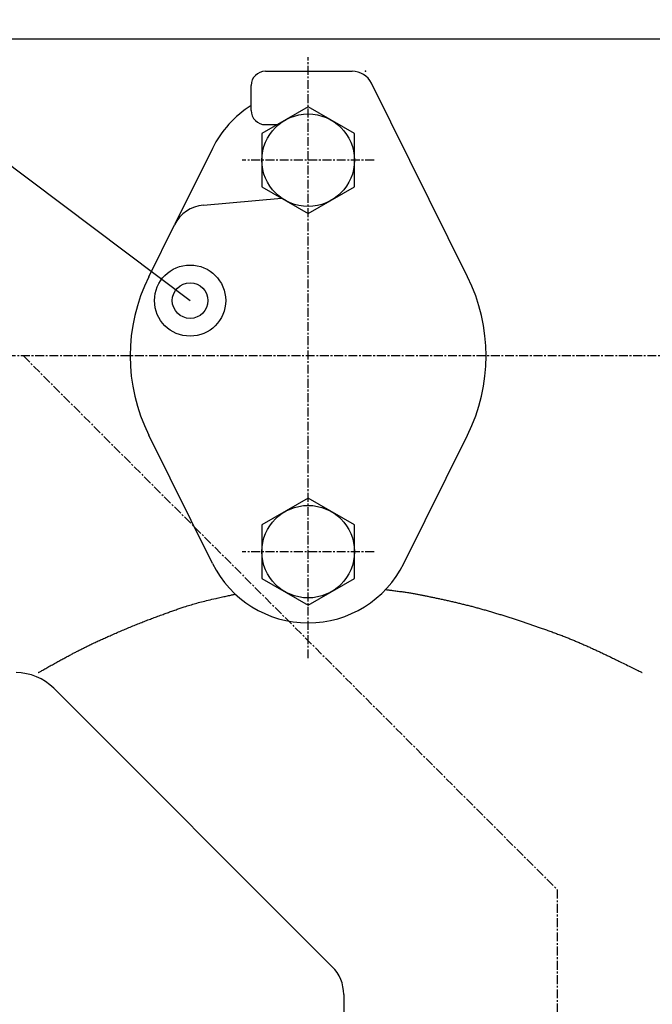
# Model space of a CAD drawing. Extents: x -1631 to 1839, y -1007 to 1001.
# Drawn here: x 805 to 894, y 312 to 451 of the extents above; entities that cross this region are included whole.
import ezdxf

# ---------------------------------------------------------------- set-up
doc = ezdxf.new("R2010")
doc.units = 0
doc.linetypes.add('CENTER', pattern=[2, 1.25, -0.25, 0.25, -0.25])
doc.layers.get('0').update_dxf_attribs({"color": 3, "linetype": 'CONTINUOUS'})

# ---------------------------------------------------------------- blocks, each defined once
blk = doc.blocks.new('G73')
at = {"color": 7, "linetype": 'CONTINUOUS'}
blk.add_line((697.503118, 510.104369), (828.898665, 411.188145), dxfattribs=at)
for radius in [5, 2.5]:
    blk.add_circle((828.898665, 411.188145), radius, dxfattribs=at)
blk = doc.blocks.new('G126')
at = {"color": 7, "linetype": 'CONTINUOUS'}
for p, q in [((845.479845, 438.413875), (838.979845, 434.661098)), ((851.979845, 434.661098), (845.479845, 438.413875)), ((838.979845, 434.661098), (838.979845, 427.155545)), ((851.979845, 427.155545), (851.979845, 434.661098)), ((838.979845, 427.155545), (845.479845, 423.402768)), ((845.479845, 423.402768), (851.979845, 427.155545))]:
    blk.add_line(p, q, dxfattribs=at)
blk.add_circle((845.479845, 430.908321), 6.5, dxfattribs=at)
blk = doc.blocks.new('G127')
at = {"color": 7, "linetype": 'CONTINUOUS'}
for p, q in [((845.479845, 383.413875), (838.979845, 379.661098)), ((851.979845, 379.661098), (845.479845, 383.413875)), ((838.979845, 379.661098), (838.979845, 372.155545)), ((851.979845, 372.155545), (851.979845, 379.661098)), ((838.979845, 372.155545), (845.479845, 368.402768)), ((845.479845, 368.402768), (851.979845, 372.155545))]:
    blk.add_line(p, q, dxfattribs=at)
blk.add_circle((845.479845, 375.908321), 6.5, dxfattribs=at)
blk = doc.blocks.new('G128')
at = {"color": 7, "linetype": 'CONTINUOUS'}
for p, q in [((832.717237, 369.383248), (832.89933, 369.424226)), ((832.89933, 369.424226), (833.083363, 369.465444)), ((833.083363, 369.465444), (833.267988, 369.50662)), ((833.267988, 369.50662), (833.451859, 369.547475)), ((833.451859, 369.547475), (833.633629, 369.587727)), ((833.633629, 369.587727), (833.81195, 369.627096)), ((833.81195, 369.627096), (833.985477, 369.665301)), ((833.985477, 369.665301), (834.152862, 369.702062)), ((834.152862, 369.702062), (834.312758, 369.737099)), ((834.312758, 369.737099), (834.463818, 369.77013)), ((834.463818, 369.77013), (834.604695, 369.800876)), ((834.604695, 369.800876), (834.734043, 369.829055)), ((834.734043, 369.829055), (834.850515, 369.854387)), ((834.850515, 369.854387), (834.952763, 369.876591)), ((834.952763, 369.876591), (835.039441, 369.895388)), ((835.039441, 369.895388), (835.109202, 369.910496)), ((835.109202, 369.910496), (835.160699, 369.921635)), ((835.160699, 369.921635), (835.192585, 369.928524)), ((835.192585, 369.928524), (835.203513, 369.930882)), ((827.658099, 368.00706), (827.801766, 368.055123)), ((827.801766, 368.055123), (827.943916, 368.102274)), ((827.943916, 368.102274), (828.084436, 368.14846)), ((828.084436, 368.14846), (828.285941, 368.213891)), ((828.285941, 368.213891), (828.484602, 368.277388)), ((828.484602, 368.277388), (828.681265, 368.339173)), ((828.681265, 368.339173), (828.876775, 368.399469)), ((828.876775, 368.399469), (829.071978, 368.458497)), ((829.071978, 368.458497), (829.267721, 368.51648)), ((829.267721, 368.51648), (829.464848, 368.573639)), ((829.464848, 368.573639), (829.664207, 368.630197)), ((829.664207, 368.630197), (829.866642, 368.686375)), ((829.866642, 368.686375), (830.073, 368.742395)), ((830.073, 368.742395), (830.284127, 368.798481)), ((830.284127, 368.798481), (830.500869, 368.854853)), ((830.500869, 368.854853), (830.72407, 368.911733)), ((830.72407, 368.911733), (830.954579, 368.969344)), ((830.954579, 368.969344), (831.193239, 369.027908)), ((831.193239, 369.027908), (831.440897, 369.087647)), ((831.440897, 369.087647), (831.6984, 369.148782)), ((831.6984, 369.148782), (831.966592, 369.211536)), ((831.966592, 369.211536), (832.24632, 369.276131)), ((832.24632, 369.276131), (832.53843, 369.342789)), ((832.53843, 369.342789), (832.717237, 369.383248)), ((823.667955, 366.57584), (823.844209, 366.641879)), ((823.844209, 366.641879), (824.020911, 366.707794)), ((824.020911, 366.707794), (824.198099, 366.773613)), ((824.198099, 366.773613), (824.375813, 366.839365)), ((824.375813, 366.839365), (824.554091, 366.905076)), ((824.554091, 366.905076), (824.732973, 366.970774)), ((824.732973, 366.970774), (824.912497, 367.036487)), ((824.912497, 367.036487), (825.092702, 367.102241)), ((825.092702, 367.102241), (825.244933, 367.157634)), ((825.244933, 367.157634), (825.397562, 367.213023)), ((825.397562, 367.213023), (825.550476, 367.268355)), ((825.550476, 367.268355), (825.703562, 367.323575)), ((825.703562, 367.323575), (825.856708, 367.378631)), ((825.856708, 367.378631), (826.009801, 367.43347)), ((826.009801, 367.43347), (826.162728, 367.488037)), ((826.162728, 367.488037), (826.315377, 367.54228)), ((826.315377, 367.54228), (826.467635, 367.596145)), ((826.467635, 367.596145), (826.619389, 367.649579)), ((826.619389, 367.649579), (826.770527, 367.702528)), ((826.770527, 367.702528), (826.920936, 367.75494)), ((826.920936, 367.75494), (827.070502, 367.80676)), ((827.070502, 367.80676), (827.219115, 367.857935)), ((827.219115, 367.857935), (827.36666, 367.908413)), ((827.36666, 367.908413), (827.513026, 367.958139)), ((827.513026, 367.958139), (827.658099, 368.00706)), ((820.30161, 365.241432), (820.483277, 365.317308)), ((820.483277, 365.317308), (820.664993, 365.392807)), ((820.664993, 365.392807), (820.846737, 365.467903)), ((820.846737, 365.467903), (821.028491, 365.542574)), ((821.028491, 365.542574), (821.210237, 365.616793)), ((821.210237, 365.616793), (821.391956, 365.690538)), ((821.391956, 365.690538), (821.57363, 365.763783)), ((821.57363, 365.763783), (821.747553, 365.833441)), ((821.747553, 365.833441), (821.921456, 365.902646)), ((821.921456, 365.902646), (822.095377, 365.971426)), ((822.095377, 365.971426), (822.269357, 366.039808)), ((822.269357, 366.039808), (822.443434, 366.10782)), ((822.443434, 366.10782), (822.617646, 366.175489)), ((822.617646, 366.175489), (822.792033, 366.242842)), ((822.792033, 366.242842), (822.966634, 366.309908)), ((822.966634, 366.309908), (823.141488, 366.376713)), ((823.141488, 366.376713), (823.316633, 366.443285)), ((823.316633, 366.443285), (823.492109, 366.509652)), ((823.492109, 366.509652), (823.667955, 366.57584)), ((817.052435, 363.833962), (817.202207, 363.900627)), ((817.202207, 363.900627), (817.352053, 363.967101)), ((817.352053, 363.967101), (817.502002, 364.033418)), ((817.502002, 364.033418), (817.652083, 364.099609)), ((817.652083, 364.099609), (817.802325, 364.165708)), ((817.802325, 364.165708), (817.952756, 364.231748)), ((817.952756, 364.231748), (818.132106, 364.310318)), ((818.132106, 364.310318), (818.311747, 364.388828)), ((818.311747, 364.388828), (818.491659, 364.467252)), ((818.491659, 364.467252), (818.671824, 364.545566)), ((818.671824, 364.545566), (818.852223, 364.623746)), ((818.852223, 364.623746), (819.032838, 364.701767)), ((819.032838, 364.701767), (819.21365, 364.779605)), ((819.21365, 364.779605), (819.39464, 364.857237)), ((819.39464, 364.857237), (819.575789, 364.934636)), ((819.575789, 364.934636), (819.75708, 365.01178)), ((819.75708, 365.01178), (819.938492, 365.088643)), ((819.938492, 365.088643), (820.120009, 365.165202)), ((820.120009, 365.165202), (820.30161, 365.241432)), ((814.06053, 362.427039), (814.18676, 362.489882)), ((814.18676, 362.489882), (814.313299, 362.552589)), ((814.313299, 362.552589), (814.440054, 362.615104)), ((814.440054, 362.615104), (814.566932, 362.677369)), ((814.566932, 362.677369), (814.693841, 362.739328)), ((814.693841, 362.739328), (814.820689, 362.800924)), ((814.820689, 362.800924), (814.947381, 362.862101)), ((814.947381, 362.862101), (815.099124, 362.934907)), ((815.099124, 362.934907), (815.250539, 363.007061)), ((815.250539, 363.007061), (815.401655, 363.078594)), ((815.401655, 363.078594), (815.552502, 363.149539)), ((815.552502, 363.149539), (815.703107, 363.219931)), ((815.703107, 363.219931), (815.8535, 363.289801)), ((815.8535, 363.289801), (816.003709, 363.359183)), ((816.003709, 363.359183), (816.153763, 363.42811)), ((816.153763, 363.42811), (816.30369, 363.496615)), ((816.30369, 363.496615), (816.45352, 363.564731)), ((816.45352, 363.564731), (816.60328, 363.63249)), ((816.60328, 363.63249), (816.753001, 363.699927)), ((816.753001, 363.699927), (816.90271, 363.767073)), ((816.90271, 363.767073), (817.052435, 363.833962)), ((811.407664, 361.047992), (811.529701, 361.113884)), ((811.529701, 361.113884), (811.650317, 361.178769)), ((811.650317, 361.178769), (811.769927, 361.242871)), ((811.769927, 361.242871), (811.888948, 361.306414)), ((811.888948, 361.306414), (812.007796, 361.369621)), ((812.007796, 361.369621), (812.126887, 361.432716)), ((812.126887, 361.432716), (812.246638, 361.495924)), ((812.246638, 361.495924), (812.367466, 361.559468)), ((812.367466, 361.559468), (812.489785, 361.623572)), ((812.489785, 361.623572), (812.603572, 361.683011)), ((812.603572, 361.683011), (812.718871, 361.743052)), ((812.718871, 361.743052), (812.83559, 361.80364)), ((812.83559, 361.80364), (812.953638, 361.864716)), ((812.953638, 361.864716), (813.072921, 361.926225)), ((813.072921, 361.926225), (813.193346, 361.988109)), ((813.193346, 361.988109), (813.314821, 362.050312)), ((813.314821, 362.050312), (813.437253, 362.112776)), ((813.437253, 362.112776), (813.56055, 362.175446)), ((813.56055, 362.175446), (813.684619, 362.238264)), ((813.684619, 362.238264), (813.809367, 362.301173)), ((813.809367, 362.301173), (813.934702, 362.364117)), ((813.934702, 362.364117), (814.06053, 362.427039)), ((808.921523, 359.673877), (809.077712, 359.761085)), ((809.077712, 359.761085), (809.235123, 359.848925)), ((809.235123, 359.848925), (809.392521, 359.936699)), ((809.392521, 359.936699), (809.548675, 360.023714)), ((809.548675, 360.023714), (809.702351, 360.109273)), ((809.702351, 360.109273), (809.852316, 360.192684)), ((809.852316, 360.192684), (810.017476, 360.284429)), ((810.017476, 360.284429), (810.176634, 360.372705)), ((810.176634, 360.372705), (810.330206, 360.457735)), ((810.330206, 360.457735), (810.478609, 360.539744)), ((810.478609, 360.539744), (810.622259, 360.618954)), ((810.622259, 360.618954), (810.761572, 360.69559)), ((810.761572, 360.69559), (810.896966, 360.769875)), ((810.896966, 360.769875), (811.028855, 360.842035)), ((811.028855, 360.842035), (811.157657, 360.912291)), ((811.157657, 360.912291), (811.283788, 360.980869)), ((811.283788, 360.980869), (811.407664, 361.047992)), ((807.553438, 358.908321), (807.563089, 358.913733)), ((807.563089, 358.913733), (807.591221, 358.929505)), ((807.591221, 358.929505), (807.6366, 358.954942)), ((807.6366, 358.954942), (807.697994, 358.989349)), ((807.697994, 358.989349), (807.77417, 359.032031)), ((807.77417, 359.032031), (807.863895, 359.082293)), ((807.863895, 359.082293), (807.965936, 359.13944)), ((807.965936, 359.13944), (808.079061, 359.202778)), ((808.079061, 359.202778), (808.202036, 359.27161)), ((808.202036, 359.27161), (808.333629, 359.345243)), ((808.333629, 359.345243), (808.472607, 359.422981)), ((808.472607, 359.422981), (808.617737, 359.504129)), ((808.617737, 359.504129), (808.767787, 359.587993)), ((808.767787, 359.587993), (808.921523, 359.673877))]:
    blk.add_line(p, q, dxfattribs=at)
blk = doc.blocks.new('G129')
at = {"color": 7, "linetype": 'CONTINUOUS'}
for p, q in [((856.361791, 370.584405), (856.371985, 370.583152)), ((856.371985, 370.583152), (856.401695, 370.579489)), ((856.401695, 370.579489), (856.449611, 370.573561)), ((856.449611, 370.573561), (856.514424, 370.565513)), ((856.514424, 370.565513), (856.594825, 370.55549)), ((856.594825, 370.55549), (856.689506, 370.543638)), ((856.689506, 370.543638), (856.797157, 370.5301)), ((856.797157, 370.5301), (856.916469, 370.515023)), ((856.916469, 370.515023), (857.046134, 370.498551)), ((857.046134, 370.498551), (857.184842, 370.480829)), ((857.184842, 370.480829), (857.331285, 370.462002)), ((857.331285, 370.462002), (857.484153, 370.442215)), ((857.484153, 370.442215), (857.642137, 370.421614)), ((857.642137, 370.421614), (857.803928, 370.400343)), ((857.803928, 370.400343), (857.968218, 370.378546)), ((857.968218, 370.378546), (858.133698, 370.35637)), ((858.133698, 370.35637), (858.299057, 370.33396)), ((858.299057, 370.33396), (858.462988, 370.311459)), ((858.462988, 370.311459), (858.624181, 370.289014)), ((858.624181, 370.289014), (858.781328, 370.266769)), ((858.781328, 370.266769), (858.950066, 370.242408)), ((858.950066, 370.242408), (859.112602, 370.218433)), ((859.112602, 370.218433), (859.269355, 370.194801)), ((859.269355, 370.194801), (859.420744, 370.171469)), ((859.420744, 370.171469), (859.567186, 370.148398)), ((859.567186, 370.148398), (859.709101, 370.125543)), ((859.709101, 370.125543), (859.846906, 370.102865)), ((859.846906, 370.102865), (859.981021, 370.08032)), ((859.981021, 370.08032), (860.111863, 370.057868)), ((860.111863, 370.057868), (860.239851, 370.035465)), ((860.239851, 370.035465), (860.365403, 370.013072)), ((860.365403, 370.013072), (860.488939, 369.990644)), ((860.488939, 369.990644), (860.610875, 369.968142)), ((860.610875, 369.968142), (860.731632, 369.945522)), ((860.731632, 369.945522), (860.851626, 369.922743)), ((860.851626, 369.922743), (860.971277, 369.899764)), ((860.971277, 369.899764), (861.091003, 369.876542)), ((861.091003, 369.876542), (861.211223, 369.853036)), ((861.211223, 369.853036), (861.332355, 369.829203)), ((861.332355, 369.829203), (861.454816, 369.805003)), ((861.454816, 369.805003), (861.573374, 369.781506)), ((861.573374, 369.781506), (861.693426, 369.757651)), ((861.693426, 369.757651), (861.814872, 369.733453)), ((861.814872, 369.733453), (861.93761, 369.708928)), ((861.93761, 369.708928), (862.061538, 369.684091)), ((862.061538, 369.684091), (862.186556, 369.658958)), ((862.186556, 369.658958), (862.312561, 369.633544)), ((862.312561, 369.633544), (862.439451, 369.607865)), ((862.439451, 369.607865), (862.567127, 369.581937)), ((862.567127, 369.581937), (862.695485, 369.555775)), ((862.695485, 369.555775), (862.824425, 369.529395)), ((862.824425, 369.529395), (862.953844, 369.502812)), ((862.953844, 369.502812), (863.083643, 369.476042)), ((863.083643, 369.476042), (863.213718, 369.449101)), ((863.213718, 369.449101), (863.343969, 369.422005)), ((863.343969, 369.422005), (863.474294, 369.394768)), ((863.474294, 369.394768), (863.604591, 369.367406)), ((863.604591, 369.367406), (863.73476, 369.339936)), ((863.73476, 369.339936), (863.864698, 369.312372)), ((863.864698, 369.312372), (863.994304, 369.28473)), ((863.994304, 369.28473), (864.142321, 369.252973)), ((864.142321, 369.252973), (864.289802, 369.221126)), ((864.289802, 369.221126), (864.436779, 369.189181)), ((864.436779, 369.189181), (864.583286, 369.15713)), ((864.583286, 369.15713), (864.729356, 369.124965)), ((864.729356, 369.124965), (864.875022, 369.092677)), ((864.875022, 369.092677), (865.020316, 369.060259)), ((865.020316, 369.060259), (865.165272, 369.027702)), ((865.165272, 369.027702), (865.309922, 368.994998)), ((865.309922, 368.994998), (865.4543, 368.962139)), ((865.4543, 368.962139), (865.598438, 368.929117)), ((865.598438, 368.929117), (865.74237, 368.895924)), ((865.74237, 368.895924), (865.886128, 368.86255)), ((865.886128, 368.86255), (866.029746, 368.82899)), ((866.029746, 368.82899), (866.173256, 368.795233)), ((866.173256, 368.795233), (866.316691, 368.761272)), ((866.316691, 368.761272), (866.460085, 368.727099)), ((866.460085, 368.727099), (866.60347, 368.692706)), ((866.60347, 368.692706), (866.746879, 368.658084)), ((866.746879, 368.658084), (866.890345, 368.623225)), ((866.890345, 368.623225), (867.032545, 368.588455)), ((867.032545, 368.588455), (867.174823, 368.553444)), ((867.174823, 368.553444), (867.31717, 368.518193)), ((867.31717, 368.518193), (867.459577, 368.482704)), ((867.459577, 368.482704), (867.602034, 368.446975)), ((867.602034, 368.446975), (867.744531, 368.411007)), ((867.744531, 368.411007), (867.887058, 368.374801)), ((867.887058, 368.374801), (868.029607, 368.338357)), ((868.029607, 368.338357), (868.172166, 368.301674)), ((868.172166, 368.301674), (868.314728, 368.264755)), ((868.314728, 368.264755), (868.457281, 368.227598)), ((868.457281, 368.227598), (868.599817, 368.190203)), ((868.599817, 368.190203), (868.742325, 368.152573)), ((868.742325, 368.152573), (868.884796, 368.114705)), ((868.884796, 368.114705), (869.027221, 368.076602)), ((869.027221, 368.076602), (869.169589, 368.038263)), ((869.169589, 368.038263), (869.311891, 367.999688)), ((869.311891, 367.999688), (869.454118, 367.960878)), ((869.454118, 367.960878), (869.596259, 367.921834)), ((869.596259, 367.921834), (869.738306, 367.882554)), ((869.738306, 367.882554), (869.886946, 367.841171)), ((869.886946, 367.841171), (870.035474, 367.799533)), ((870.035474, 367.799533), (870.183895, 367.757646)), ((870.183895, 367.757646), (870.332211, 367.715511)), ((870.332211, 367.715511), (870.480427, 367.673133)), ((870.480427, 367.673133), (870.628545, 367.630514)), ((870.628545, 367.630514), (870.776569, 367.587658)), ((870.776569, 367.587658), (870.924502, 367.544568)), ((870.924502, 367.544568), (871.072349, 367.501248)), ((871.072349, 367.501248), (871.220111, 367.457701)), ((871.220111, 367.457701), (871.367794, 367.41393)), ((871.367794, 367.41393), (871.5154, 367.369939)), ((871.5154, 367.369939), (871.662932, 367.32573)), ((871.662932, 367.32573), (871.810394, 367.281307)), ((871.810394, 367.281307), (871.95779, 367.236674)), ((871.95779, 367.236674), (872.105123, 367.191834)), ((872.105123, 367.191834), (872.252397, 367.14679)), ((872.252397, 367.14679), (872.399614, 367.101545)), ((872.399614, 367.101545), (872.546779, 367.056103)), ((872.546779, 367.056103), (872.693895, 367.010467)), ((872.693895, 367.010467), (872.836369, 366.966075)), ((872.836369, 366.966075), (872.978799, 366.921507)), ((872.978799, 366.921507), (873.121186, 366.876766)), ((873.121186, 366.876766), (873.263527, 366.831854)), ((873.263527, 366.831854), (873.405824, 366.786774)), ((873.405824, 366.786774), (873.548075, 366.741529)), ((873.548075, 366.741529), (873.690279, 366.696122)), ((873.690279, 366.696122), (873.832437, 366.650555)), ((873.832437, 366.650555), (873.974547, 366.604832)), ((873.974547, 366.604832), (874.116609, 366.558955)), ((874.116609, 366.558955), (874.258623, 366.512926)), ((874.258623, 366.512926), (874.400587, 366.466749)), ((874.400587, 366.466749), (874.542502, 366.420427)), ((874.542502, 366.420427), (874.684367, 366.373961)), ((874.684367, 366.373961), (874.82618, 366.327356)), ((874.82618, 366.327356), (874.967942, 366.280613)), ((874.967942, 366.280613), (875.109653, 366.233736)), ((875.109653, 366.233736), (875.25131, 366.186727)), ((875.25131, 366.186727), (875.392915, 366.139589)), ((875.392915, 366.139589), (875.534466, 366.092325)), ((875.534466, 366.092325), (875.668274, 366.047515)), ((875.668274, 366.047515), (875.802035, 366.002597)), ((875.802035, 366.002597), (875.935754, 365.95757)), ((875.935754, 365.95757), (876.069431, 365.912435)), ((876.069431, 365.912435), (876.20307, 365.867194)), ((876.20307, 365.867194), (876.336673, 365.821847)), ((876.336673, 365.821847), (876.470243, 365.776396)), ((876.470243, 365.776396), (876.603782, 365.73084)), ((876.603782, 365.73084), (876.737293, 365.685182)), ((876.737293, 365.685182), (876.870778, 365.639422)), ((876.870778, 365.639422), (877.00424, 365.593561)), ((877.00424, 365.593561), (877.137681, 365.5476)), ((877.137681, 365.5476), (877.271104, 365.501539)), ((877.271104, 365.501539), (877.404511, 365.455381)), ((877.404511, 365.455381), (877.537905, 365.409126)), ((877.537905, 365.409126), (877.671288, 365.362774)), ((877.671288, 365.362774), (877.804664, 365.316327)), ((877.804664, 365.316327), (877.938033, 365.269786)), ((877.938033, 365.269786), (878.0714, 365.223151)), ((878.0714, 365.223151), (878.204767, 365.176424)), ((878.204767, 365.176424), (878.360134, 365.121871)), ((878.360134, 365.121871), (878.515489, 365.067183)), ((878.515489, 365.067183), (878.670819, 365.012351)), ((878.670819, 365.012351), (878.82611, 364.957365)), ((878.82611, 364.957365), (878.981347, 364.902213)), ((878.981347, 364.902213), (879.136517, 364.846886)), ((879.136517, 364.846886), (879.291605, 364.791374)), ((879.291605, 364.791374), (879.446597, 364.735667)), ((879.446597, 364.735667), (879.601479, 364.679753)), ((879.601479, 364.679753), (879.756237, 364.623624)), ((879.756237, 364.623624), (879.910857, 364.567269)), ((879.910857, 364.567269), (880.065325, 364.510678)), ((880.065325, 364.510678), (880.219627, 364.453841)), ((880.219627, 364.453841), (880.373749, 364.396746)), ((880.373749, 364.396746), (880.527676, 364.339385)), ((880.527676, 364.339385), (880.681395, 364.281747)), ((880.681395, 364.281747), (880.834892, 364.223823)), ((880.834892, 364.223823), (880.988152, 364.1656)), ((880.988152, 364.1656), (881.141161, 364.107071)), ((881.141161, 364.107071), (881.293906, 364.048223)), ((881.293906, 364.048223), (881.426657, 363.996726)), ((881.426657, 363.996726), (881.559221, 363.944971)), ((881.559221, 363.944971), (881.691623, 363.892948)), ((881.691623, 363.892948), (881.823887, 363.840647)), ((881.823887, 363.840647), (881.956037, 363.788059)), ((881.956037, 363.788059), (882.088098, 363.735173)), ((882.088098, 363.735173), (882.220094, 363.68198)), ((882.220094, 363.68198), (882.352049, 363.62847)), ((882.352049, 363.62847), (882.483988, 363.574634)), ((882.483988, 363.574634), (882.615935, 363.520461)), ((882.615935, 363.520461), (882.747915, 363.465941)), ((882.747915, 363.465941), (882.879952, 363.411066)), ((882.879952, 363.411066), (883.01207, 363.355824)), ((883.01207, 363.355824), (883.144295, 363.300208)), ((883.144295, 363.300208), (883.276649, 363.244205)), ((883.276649, 363.244205), (883.409158, 363.187808)), ((883.409158, 363.187808), (883.541846, 363.131005)), ((883.541846, 363.131005), (883.674737, 363.073788)), ((883.674737, 363.073788), (883.807856, 363.016146)), ((883.807856, 363.016146), (883.941227, 362.95807)), ((883.941227, 362.95807), (884.077058, 362.898593)), ((884.077058, 362.898593), (884.213083, 362.838711)), ((884.213083, 362.838711), (884.349209, 362.778478)), ((884.349209, 362.778478), (884.485347, 362.717948)), ((884.485347, 362.717948), (884.621403, 362.657174)), ((884.621403, 362.657174), (884.757286, 362.59621)), ((884.757286, 362.59621), (884.892904, 362.53511)), ((884.892904, 362.53511), (885.028165, 362.473928)), ((885.028165, 362.473928), (885.162978, 362.412718)), ((885.162978, 362.412718), (885.297251, 362.351533)), ((885.297251, 362.351533), (885.430892, 362.290427)), ((885.430892, 362.290427), (885.563809, 362.229454)), ((885.563809, 362.229454), (885.695911, 362.168668)), ((885.695911, 362.168668), (885.827106, 362.108123)), ((885.827106, 362.108123), (885.957302, 362.047872)), ((885.957302, 362.047872), (886.086407, 361.98797)), ((886.086407, 361.98797), (886.21433, 361.92847)), ((886.21433, 361.92847), (886.340978, 361.869425)), ((886.340978, 361.869425), (886.466261, 361.81089)), ((886.466261, 361.81089), (886.590085, 361.752919)), ((886.590085, 361.752919), (886.716921, 361.693421)), ((886.716921, 361.693421), (886.842465, 361.634403)), ((886.842465, 361.634403), (886.967093, 361.575681)), ((886.967093, 361.575681), (887.091181, 361.51707)), ((887.091181, 361.51707), (887.215104, 361.458389)), ((887.215104, 361.458389), (887.339236, 361.399451)), ((887.339236, 361.399451), (887.463953, 361.340074)), ((887.463953, 361.340074), (887.589629, 361.280074)), ((887.589629, 361.280074), (887.716641, 361.219266)), ((887.716641, 361.219266), (887.845363, 361.157468)), ((887.845363, 361.157468), (887.976169, 361.094494)), ((887.976169, 361.094494), (888.109436, 361.030161)), ((888.109436, 361.030161), (888.245539, 360.964286)), ((888.245539, 360.964286), (888.384852, 360.896685)), ((888.384852, 360.896685), (888.52775, 360.827172)), ((888.52775, 360.827172), (888.674609, 360.755566)), ((888.674609, 360.755566), (888.825804, 360.681681)), ((888.825804, 360.681681), (888.98171, 360.605334)), ((888.98171, 360.605334), (889.142702, 360.526342)), ((889.142702, 360.526342), (889.309155, 360.444519)), ((889.309155, 360.444519), (889.506674, 360.347251)), ((889.506674, 360.347251), (889.710118, 360.2469)), ((889.710118, 360.2469), (889.917751, 360.144339)), ((889.917751, 360.144339), (890.127836, 360.04044)), ((890.127836, 360.04044), (890.338639, 359.936076)), ((890.338639, 359.936076), (890.548423, 359.83212)), ((890.548423, 359.83212), (890.755452, 359.729445)), ((890.755452, 359.729445), (890.957989, 359.628923)), ((890.957989, 359.628923), (891.1543, 359.531428)), ((891.1543, 359.531428), (891.342648, 359.437831)), ((891.342648, 359.437831), (891.521297, 359.349007)), ((891.521297, 359.349007), (891.688511, 359.265827)), ((891.688511, 359.265827), (891.842555, 359.189164)), ((891.842555, 359.189164), (891.981691, 359.119891)), ((891.981691, 359.119891), (892.104185, 359.058881)), ((892.104185, 359.058881), (892.2083, 359.007007)), ((892.2083, 359.007007), (892.2923, 358.965141)), ((892.2923, 358.965141), (892.354449, 358.934157)), ((892.354449, 358.934157), (892.393012, 358.914926)), ((892.393012, 358.914926), (892.406252, 358.908321))]:
    blk.add_line(p, q, dxfattribs=at)

msp = doc.modelspace()

# ---------------------------------------------------------------- linework, layer by layer
at = {"color": 7, "linetype": 'CONTINUOUS'}
for p, q in [((1138.924403, 447.908321), (732.479845, 447.908321)), ((839.479845, 443.408321), (851.681582, 443.408321)), ((837.479845, 437.908321), (837.479845, 441.408321)), ((867.875005, 414.519433), (854.369001, 441.741655)), ((839.479845, 435.908321), (841.140099, 435.908321)), ((832.042749, 432.574988), (826.718076, 421.842768)), ((830.76133, 424.601519), (841.73991, 425.56202)), ((823.084685, 414.519433), (826.718076, 421.842768)), ((832.042749, 374.241655), (823.084685, 392.29721)), ((858.916941, 374.241655), (867.875005, 392.29721)), ((809.750137, 356.711622), (848.868932, 317.592827)), ((850.479845, 313.70374), (850.479845, 305.775818))]:
    msp.add_line(p, q, dxfattribs=at)
at = {"color": 7, "linetype": 'CENTER'}
for p, q in [((845.479845, 360.922502), (845.479845, 445.376877)), ((854.742183, 430.908321), (836.221487, 430.908321)), ((1118.3837, 403.408321), (715.87206, 403.408321)), ((805.479845, 403.408321), (880.479845, 328.408321)), ((854.742183, 375.908321), (836.221487, 375.908321)), ((854.742183, 375.908321), (836.221487, 375.908321)), ((880.479845, 328.408321), (880.479845, 239.4368))]:
    msp.add_line(p, q, dxfattribs=at)
at = {"color": 7, "linetype": 'CONTINUOUS'}
for centre, radius, start, end in [((839.479845, 441.408321), 2, 90, 180), ((851.681582, 440.408321), 3, 26.3878, 90), ((845.479845, 425.908321), 15, 122.230953, 153.6122), ((839.479845, 437.908321), 2, 180, 270), ((831.197108, 419.620546), 5, 95, 153.6122), ((845.479845, 403.408321), 25, 153.6122, 206.3878), ((845.479845, 403.408321), 25, -26.3878, 26.3878), ((845.479845, 380.908321), 15, 206.3878, 333.6122), ((804.446836, 351.408321), 7.5, 45, 90), ((844.979845, 313.70374), 5.5, 0, 45)]:
    msp.add_arc(centre, radius, start, end, dxfattribs=at)
at = {"color": 7}
msp.add_point((853.542103, 443.408321), dxfattribs=at)

# ---------------------------------------------------------------- block references
for name in ['G73', 'G126', 'G127', 'G128', 'G129']:
    msp.add_blockref(name, (0, 0))

doc.saveas('drawing.dxf')
